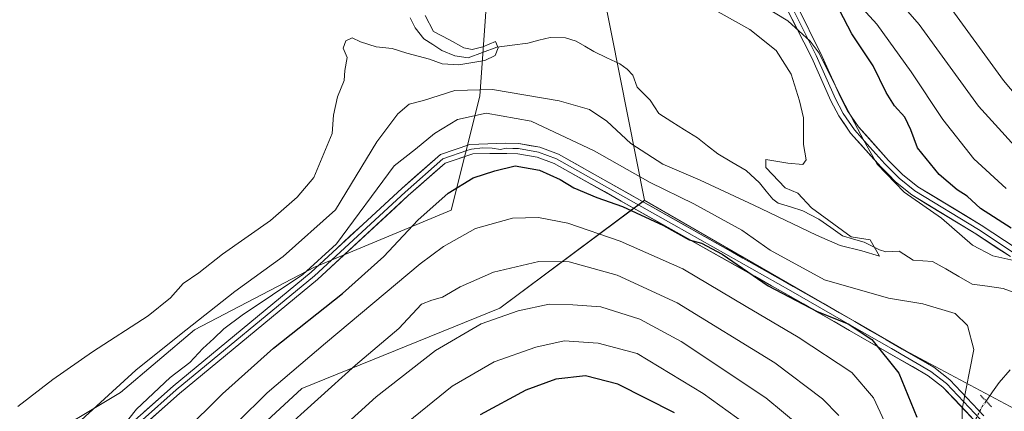
# Model space of a CAD drawing. Units: metres. Extents: x 596429 to 599847, y 4784639 to 4787001.
# Drawn here: x 599196 to 599439, y 4785770 to 4785867 of the extents above; entities that cross this region are included whole.
import ezdxf

# ---------------------------------------------------------------- set-up
doc = ezdxf.new("R2010")
doc.units = ezdxf.units.M
doc.header["$MEASUREMENT"] = 0
doc.linetypes.add('TRAZO_Y_PUNTO', pattern=[1, 0.5, -0.25, 0, -0.25])
doc.linetypes.add('TRAZOS2', pattern=[0.375, 0.25, -0.125])
for name, color, linetype, lineweight in [('Arbolado forestal CxS', 92, 'Continuous', 0), ('Corriente natural lineal', 142, 'Continuous', 13), ('Corriente natural lineal oculto', 19, 'TRAZO_Y_PUNTO', 13), ('Curva de nivel maestra', 36, 'Continuous', 30), ('Curva de nivel normal', 36, 'Continuous', 0), ('Layer 0', 7, 'Continuous', 0), ('Puente lineal', 2, 'TRAZOS2', 0)]:
    doc.layers.add(name, color=color, linetype=linetype, lineweight=lineweight)

# ---------------------------------------------------------------- blocks, each defined once
blk = doc.blocks.new('*U152')
at = {"layer": 'Arbolado forestal CxS', "color": 92, "linetype": 'Continuous', "lineweight": 0}
blk.add_polyline3d([(599232.2919, 4785745.1119, 383.2609), (599265.6711, 4785775.9905, 385.2683), (599314.6303, 4785795.9143, 391.3878), (599350.4273, 4785822.5553, 374.4613), (599414.7989, 4785785.4111, 373.1664), (599464.2537, 4785759.0795, 378.5013)], dxfattribs=at)
blk = doc.blocks.new('*U154')
at = {"layer": 'Arbolado forestal CxS', "color": 92, "linetype": 'Continuous', "lineweight": 0}
blk.add_polyline3d([(599350.43, 4785822.56, 374.46), (599414.8, 4785785.41, 373.17), (599464.25, 4785759.08, 378.5), (599496.37, 4785750.09, 383.19), (599522.7, 4785750.73, 385.71), (599560.89, 4785752, 386.38), (599610.35, 4785755.21, 393.8), (599637.32, 4785753.92, 389.75), (599673.61, 4785748.13, 391.85), (599701.23, 4785735.29, 400.33), (599727.57, 4785726.94, 415.97), (599762.25, 4785723.09, 413.38), (599779.24, 4785713.45, 422.21), (599795.94, 4785714.1, 422.1), (599819.7, 4785716.02, 426.52), (599831.95, 4785714.55, 427.45)], dxfattribs=at)
blk = doc.blocks.new('*U157')
at = {"layer": 'Arbolado forestal CxS', "color": 92, "linetype": 'Continuous', "lineweight": 0}
blk.add_polyline3d([(599350.43, 4785822.56, 374.46), (599414.8, 4785785.41, 373.17), (599464.25, 4785759.08, 378.5), (599496.37, 4785750.09, 383.19), (599522.7, 4785750.73, 385.71), (599560.89, 4785752, 386.38), (599610.35, 4785755.21, 393.8), (599637.32, 4785753.92, 389.75), (599673.61, 4785748.13, 391.85), (599701.23, 4785735.29, 400.33), (599727.57, 4785726.94, 415.97), (599762.25, 4785723.09, 413.38), (599779.24, 4785713.45, 422.21), (599795.94, 4785714.1, 422.1), (599819.7, 4785716.02, 426.52), (599831.95, 4785714.55, 427.45)], dxfattribs=at)
blk = doc.blocks.new('*U180')
at = {"layer": 'Curva de nivel normal', "color": 36, "linetype": 'Continuous', "lineweight": 0}
for points in [[(599242.47, 4785760.43, 380), (599257.13, 4785774.97, 380), (599271.55, 4785787.2, 380), (599294.93, 4785806.83, 380), (599300.73, 4785811.16, 380), (599308.61, 4785815.58, 380), (599317.78, 4785818.13, 380), (599324.19, 4785818.35, 380), (599331.47, 4785816.93, 380), (599344.42, 4785812.49, 380), (599359.86, 4785805.58, 380), (599375.48, 4785796.27, 380), (599388.35, 4785788.75, 380), (599401.63, 4785779.97, 380), (599406.97, 4785773.69, 380), (599411.88, 4785763.28, 380)], [(599439.81, 4785825.45, 380), (599431.78, 4785832.83, 380), (599424.14, 4785842.54, 380), (599416.27, 4785854.34, 380), (599407.78, 4785866.08, 380), (599398.12, 4785876.79, 380), (599388.81, 4785883.76, 380), (599382.16, 4785887.21, 380), (599376.57, 4785888.54, 380), (599371.51, 4785891.07, 380), (599365.37, 4785896.83, 380), (599362.41, 4785902.74, 380), (599357.2, 4785909.72, 380), (599354.13, 4785915.25, 380), (599352.14, 4785923.54, 380), (599351.88, 4785931.52, 380), (599354.86, 4785945.06, 380), (599362.8, 4785963.77, 380), (599376.17, 4785985.88, 380), (599387.17, 4786010.78, 380), (599395.03, 4786033.1, 380)]]:
    blk.add_polyline3d(points, dxfattribs=at)
blk = doc.blocks.new('*U182')
at = {"layer": 'Curva de nivel normal', "color": 36, "linetype": 'Continuous', "lineweight": 0}
blk.add_polyline3d([(599287.19, 4785763.88, 395), (599302.86, 4785776.62, 395), (599313.26, 4785782.62, 395), (599323.52, 4785786.26, 395), (599330.56, 4785787.84, 395), (599338.93, 4785787.22, 395), (599348.61, 4785784.68, 395), (599364.93, 4785774.83, 395), (599379.31, 4785764.38, 395)], dxfattribs=at)
blk = doc.blocks.new('*U184')
at = {"layer": 'Curva de nivel normal', "color": 36, "linetype": 'Continuous', "lineweight": 0}
blk.add_polyline3d([(599368.62, 4785869.14, 365), (599376.39, 4785864.8, 365), (599382.96, 4785859.58, 365), (599386.64, 4785853.78, 365), (599388.7, 4785847.18, 365), (599389.67, 4785842.96, 365), (599389.69, 4785836.34, 365), (599390.35, 4785832.6, 365), (599389.56, 4785831.44, 365), (599385.81, 4785831.72, 365), (599380.36, 4785832.63, 365), (599380.42, 4785830.68, 365), (599385.16, 4785825.61, 365), (599388.26, 4785824.33, 365), (599391.66, 4785820.67, 365), (599401.45, 4785813.52, 365), (599406.14, 4785812.83, 365), (599408.49, 4785808.75, 365), (599404.14, 4785810.04, 365), (599398.74, 4785811.36, 365), (599392.92, 4785813.92, 365), (599377.41, 4785821.35, 365), (599364.14, 4785827.54, 365), (599354.93, 4785831.52, 365), (599347.01, 4785836.58, 365), (599341.09, 4785842.16, 365), (599336.83, 4785845, 365), (599329.29, 4785847.15, 365), (599312.81, 4785850, 365), (599303.55, 4785849.72, 365), (599295.79, 4785847.26, 365), (599292.22, 4785846.35, 365), (599289.47, 4785843.96, 365), (599284.24, 4785837.02, 365), (599274.01, 4785820.21, 365), (599261.13, 4785808.68, 365), (599249.14, 4785800, 365), (599235.48, 4785789.24, 365), (599224.71, 4785780.56, 365), (599211.16, 4785768.22, 365)], dxfattribs=at)
blk = doc.blocks.new('*U185')
at = {"layer": 'Curva de nivel normal', "color": 36, "linetype": 'Continuous', "lineweight": 0}
for points in [[(599396.94, 4786014.22, 385), (599389.01, 4785995.18, 385), (599379.06, 4785976.16, 385), (599372.14, 4785964.92, 385), (599366.76, 4785954.91, 385), (599363.85, 4785947.4, 385), (599361.83, 4785938.13, 385), (599361.8, 4785929.44, 385), (599364.94, 4785919.54, 385), (599368.62, 4785914.07, 385), (599374.02, 4785908.72, 385), (599379.02, 4785901.37, 385), (599383.92, 4785896.89, 385), (599395.24, 4785889.26, 385), (599406.92, 4785879.16, 385), (599418.26, 4785866, 385), (599432.95, 4785845.85, 385), (599446, 4785831.4, 385)], [(599398.45, 4785769.38, 385), (599394.38, 4785773.51, 385), (599382.63, 4785782.37, 385), (599358.44, 4785797.18, 385), (599343.67, 4785804.07, 385), (599331.76, 4785807.37, 385), (599324.3, 4785807.46, 385), (599313.1, 4785804.79, 385), (599304.82, 4785801.16, 385), (599300.44, 4785798.59, 385), (599297.83, 4785797.91, 385), (599295.31, 4785796.88, 385), (599289.66, 4785790.84, 385), (599278.95, 4785781.82, 385), (599260.34, 4785764.97, 385)]]:
    blk.add_polyline3d(points, dxfattribs=at)
blk = doc.blocks.new('*U196')
at = {"layer": 'Curva de nivel normal', "color": 36, "linetype": 'Continuous', "lineweight": 0}
for points in [[(599375.62, 4785873.18, 370), (599385.85, 4785866.92, 370), (599391.36, 4785861.94, 370), (599393.54, 4785858.94, 370), (599399.26, 4785847.45, 370), (599404.63, 4785837.36, 370), (599407.92, 4785831.53, 370), (599414.56, 4785824.54, 370), (599423.79, 4785818.12, 370), (599431.47, 4785811.51, 370), (599436.47, 4785808.81, 370), (599441.7, 4785807.7, 370)], [(599428.78, 4785757.99, 370), (599428.93, 4785771, 370), (599431.78, 4785785.71, 370), (599430.22, 4785791.6, 370), (599427.2, 4785794.6, 370), (599419.22, 4785796.94, 370), (599410.69, 4785798.34, 370), (599394.92, 4785802.91, 370), (599381.48, 4785810.22, 370), (599374.44, 4785815.18, 370), (599362.57, 4785821.67, 370), (599351.77, 4785826.95, 370), (599337.99, 4785834.76, 370), (599322.41, 4785842.14, 370), (599311.25, 4785844.11, 370), (599304.2, 4785842.56, 370), (599298.47, 4785839.07, 370), (599293.81, 4785835.23, 370), (599288.52, 4785831.1, 370), (599274.31, 4785811.82, 370), (599265.93, 4785804.21, 370), (599250.97, 4785794.15, 370), (599246.47, 4785790.78, 370), (599243.99, 4785788.37, 370), (599241.2, 4785785.89, 370), (599238.01, 4785782.49, 370), (599233.15, 4785778.76, 370), (599224.83, 4785770.89, 370), (599218.5, 4785762.94, 370)]]:
    blk.add_polyline3d(points, dxfattribs=at)
blk = doc.blocks.new('*U205')
at = {"layer": 'Curva de nivel normal', "color": 36, "linetype": 'Continuous', "lineweight": 0}
for points in [[(599451.18, 4786087.19, 390), (599431.26, 4786065.13, 390), (599425.2, 4786057.6, 390), (599418.93, 4786047.85, 390), (599412.43, 4786032.87, 390), (599406.52, 4786014.23, 390), (599400.49, 4785999.79, 390), (599388.55, 4785977.24, 390), (599377.8, 4785957.8, 390), (599374.28, 4785948.44, 390), (599373.74, 4785942.17, 390), (599374.12, 4785936.61, 390), (599375.48, 4785933.71, 390), (599376.73, 4785930.76, 390), (599377.11, 4785922.54, 390), (599380.78, 4785914.46, 390), (599387.56, 4785906.84, 390), (599401.56, 4785896.03, 390), (599414.42, 4785884.44, 390), (599424.99, 4785871.56, 390), (599439.12, 4785852.15, 390), (599452.16, 4785836.73, 390)], [(599389.1, 4785766.43, 390), (599380.37, 4785773.75, 390), (599359.47, 4785787.65, 390), (599349.25, 4785793.2, 390), (599339.64, 4785796.19, 390), (599332.66, 4785796.73, 390), (599326.85, 4785796.92, 390), (599319.16, 4785795.27, 390), (599310.01, 4785792.02, 390), (599298.74, 4785785.42, 390), (599284.06, 4785774, 390), (599275.16, 4785765.88, 390)]]:
    blk.add_polyline3d(points, dxfattribs=at)
blk = doc.blocks.new('*U215')
at = {"layer": 'Curva de nivel normal', "color": 36, "linetype": 'Continuous', "lineweight": 0}
blk.add_polyline3d([(599195.48, 4785771.58, 360), (599204.19, 4785778.23, 360), (599213.99, 4785785.11, 360), (599227.72, 4785794.03, 360), (599233.28, 4785798.44, 360), (599236.36, 4785801.99, 360), (599240.23, 4785804.63, 360), (599246.12, 4785809.23, 360), (599257.94, 4785817.54, 360), (599264.57, 4785823.37, 360), (599268.7, 4785828.21, 360), (599273.18, 4785839.06, 360), (599273.57, 4785843.61, 360), (599274.54, 4785848.17, 360), (599276.14, 4785852.21, 360), (599276.33, 4785854.63, 360), (599276.89, 4785857.88, 360), (599275.93, 4785860.21, 360), (599276.61, 4785862.03, 360), (599278.14, 4785862.77, 360), (599280.23, 4785861.78, 360), (599284.1, 4785860.5, 360), (599288.02, 4785860.08, 360), (599291.67, 4785858.94, 360), (599297.26, 4785857.44, 360), (599300.36, 4785856.29, 360), (599304.5, 4785856.06, 360), (599310.96, 4785857.12, 360), (599313.46, 4785858.37, 360), (599314.25, 4785860.28, 360), (599313.53, 4785861.82, 360), (599310.4, 4785860.48, 360), (599307.83, 4785859.82, 360), (599305.76, 4785860.26, 360), (599302.18, 4785862.2, 360), (599298.21, 4785864.28, 360), (599296.19, 4785868.26, 360)], dxfattribs=at)
blk = doc.blocks.new('*U232')
at = {"layer": 'Curva de nivel maestra', "color": 36, "linetype": 'Continuous', "lineweight": 30}
for points in [[(599236.37, 4785765.1, 375), (599246.08, 4785774.7, 375), (599258.74, 4785786.04, 375), (599275.73, 4785799.52, 375), (599286, 4785808.7, 375), (599294.36, 4785817.64, 375), (599301.87, 4785824.31, 375), (599308.05, 4785828.14, 375), (599313.43, 4785829.82, 375), (599318.46, 4785831.1, 375), (599324.48, 4785830.02, 375), (599329.56, 4785827.74, 375), (599332.94, 4785825.62, 375), (599338.59, 4785823.26, 375), (599344.99, 4785821.03, 375), (599355.06, 4785816.35, 375), (599361.45, 4785812.82, 375), (599364.47, 4785811.94, 375), (599369.59, 4785809.25, 375), (599380.93, 4785801.42, 375), (599393.06, 4785795.06, 375), (599400.69, 4785792.06, 375), (599406.56, 4785788.18, 375), (599413.27, 4785779.79, 375), (599417.74, 4785768.96, 375)], [(599440.98, 4785815.67, 375), (599433.43, 4785820.5, 375), (599430.1, 4785823.57, 375), (599427.67, 4785825.14, 375), (599423.18, 4785828.95, 375), (599417.9, 4785835.54, 375), (599416.18, 4785840.02, 375), (599414.72, 4785843.1, 375), (599412.18, 4785845.92, 375), (599410.15, 4785849.22, 375), (599406.88, 4785855.8, 375), (599401.66, 4785863.76, 375), (599398.55, 4785869.54, 375)]]:
    blk.add_polyline3d(points, dxfattribs=at)
blk = doc.blocks.new('*U236')
at = {"layer": 'Curva de nivel maestra', "color": 36, "linetype": 'Continuous', "lineweight": 30}
blk.add_polyline3d([(599357.8, 4785770.05, 400), (599343.79, 4785777.12, 400), (599335.8, 4785779.15, 400), (599328.47, 4785778.33, 400), (599321.09, 4785775.65, 400), (599309.81, 4785769.56, 400)], dxfattribs=at)

msp = doc.modelspace()

# ---------------------------------------------------------------- linework, layer by layer
at = {"layer": 'Arbolado forestal CxS', "color": 92, "linetype": 'Continuous', "lineweight": 0}
for points in [[(599464.25, 4785759.08, 378.5), (599414.8, 4785785.41, 373.17), (599350.43, 4785822.56, 374.46), (599323.75, 4785956.89, 365.78), (599302.83, 4785976.57, 359.93), (599269.51, 4785985.71, 362.18), (599228.79, 4785987.63, 383.28), (599224.14, 4786048.19, 380.63), (599236.48, 4786057.44, 377.04), (599253.45, 4786057.44, 372.57), (599256.54, 4786068.24, 372.7), (599251.91, 4786085.2, 373.42), (599233.4, 4786094.45, 379.26), (599222.6, 4786094.46, 382.06), (599187.12, 4786109.88, 388.23), (599162.44, 4786133.01, 395.11), (599136.21, 4786171.56, 404.21), (599119.24, 4786186.98, 409.23), (599100.73, 4786193.15, 415.32), (599082.22, 4786194.7, 423.27), (599056, 4786174.65, 423.16), (599006.64, 4786136.09, 423.88), (598993.55, 4786138.24, 427.64)], [(599167.07, 4786000.38, 390.37), (599201.01, 4785989.59, 385.59), (599228.79, 4785987.63, 383.28), (599269.51, 4785985.71, 362.18), (599302.83, 4785976.57, 359.93), (599323.75, 4785956.89, 365.78), (599350.43, 4785822.56, 374.46), (599314.63, 4785795.91, 391.39), (599265.67, 4785775.99, 385.27), (599232.29, 4785745.11, 383.26)], [(599228.79, 4785987.63, 383.28), (599269.51, 4785985.71, 362.18), (599302.83, 4785976.57, 359.93), (599323.75, 4785956.89, 365.78), (599350.43, 4785822.56, 374.46)], [(599228.79, 4785987.63, 383.28), (599269.51, 4785985.71, 362.18), (599302.83, 4785976.57, 359.93), (599323.75, 4785956.89, 365.78), (599350.43, 4785822.56, 374.46)], [(599128.41, 4785944.64, 370.91), (599147.85, 4785918.97, 363.73), (599156.9, 4785905.9, 359.18), (599165.94, 4785896.86, 357.11), (599173.98, 4785888.32, 355.76), (599195.52, 4785901.89, 358.54), (599208.2, 4785904.71, 358.1), (599226.53, 4785906.12, 356.2), (599253.3, 4785915.98, 357.38), (599268.81, 4785925.85, 358.08), (599294.18, 4785918.8, 360.31), (599312.5, 4785887.79, 364.07), (599309.68, 4785848.33, 370.24), (599302.64, 4785820.15, 379.41), (599268.81, 4785806.05, 372.27), (599239.22, 4785790.55, 369.5), (599220.89, 4785775.05, 369.21), (599199.75, 4785762.37, 366.31)], [(599128.41, 4785944.64, 370.91), (599147.85, 4785918.97, 363.73), (599156.9, 4785905.9, 359.18), (599165.94, 4785896.86, 357.11), (599173.98, 4785888.32, 355.76), (599195.52, 4785901.89, 358.54), (599208.2, 4785904.71, 358.1), (599226.53, 4785906.12, 356.2), (599253.3, 4785915.98, 357.38), (599268.81, 4785925.85, 358.08), (599294.18, 4785918.8, 360.31), (599312.5, 4785887.79, 364.07), (599309.68, 4785848.33, 370.24), (599302.64, 4785820.15, 379.41), (599268.81, 4785806.05, 372.27), (599239.22, 4785790.55, 369.5), (599220.89, 4785775.05, 369.21), (599199.75, 4785762.37, 366.31)], [(599195.52, 4785901.89, 358.54), (599208.2, 4785904.71, 358.1), (599226.53, 4785906.12, 356.2), (599253.3, 4785915.98, 357.38), (599268.81, 4785925.85, 358.08), (599294.18, 4785918.8, 360.31), (599312.5, 4785887.79, 364.07), (599309.68, 4785848.33, 370.24), (599302.64, 4785820.15, 379.41), (599268.81, 4785806.05, 372.27), (599239.22, 4785790.55, 369.5), (599220.89, 4785775.05, 369.21), (599199.75, 4785762.37, 366.31)], [(599199.75, 4785762.37, 366.31), (599220.89, 4785775.05, 369.21), (599239.22, 4785790.55, 369.5), (599268.81, 4785806.05, 372.27), (599302.64, 4785820.15, 379.41), (599309.68, 4785848.33, 370.24), (599312.5, 4785887.79, 364.07), (599294.18, 4785918.8, 360.31), (599268.81, 4785925.85, 358.08), (599253.3, 4785915.98, 357.38), (599226.53, 4785906.12, 356.2), (599208.2, 4785904.71, 358.1), (599195.52, 4785901.89, 358.54)], [(599232.29, 4785745.11, 383.26), (599265.67, 4785775.99, 385.27), (599314.63, 4785795.91, 391.39), (599350.43, 4785822.56, 374.46)], [(599232.29, 4785745.11, 383.26), (599265.67, 4785775.99, 385.27), (599314.63, 4785795.91, 391.39), (599350.43, 4785822.56, 374.46)]]:
    msp.add_polyline3d(points, dxfattribs=at)
at = {"layer": 'Corriente natural lineal', "color": 142, "linetype": 'Continuous', "lineweight": 13}
for points in [[(599441.54, 4785799.85, 366.55), (599439, 4785800.76, 366.46), (599435.18, 4785801.31, 366.36), (599431.36, 4785801.86, 366.4), (599428.11, 4785803.72, 365.79), (599424.86, 4785805.58, 365.69), (599421.61, 4785807.45, 365.38), (599416.82, 4785807.77, 365.42), (599413.31, 4785809.96, 365.31), (599410.03, 4785809.86, 365.25), (599408.49, 4785810.28, 365.33), (599404.71, 4785812.18, 365.19), (599402.03, 4785812.98, 364.95), (599399.35, 4785813.77, 364.71), (599396.42, 4785815.85, 364.75), (599393.5, 4785817.93, 364.73), (599389.51, 4785819.99, 364.61), (599386.49, 4785820.92, 364.52), (599383.47, 4785821.85, 364.39), (599382.15, 4785822.81, 364.15), (599380.49, 4785824.84, 364.1), (599378.83, 4785826.88, 364.12), (599375.51, 4785829.94, 363.89), (599372, 4785832, 363.33), (599368.49, 4785834.05, 363.21), (599365.99, 4785836.02, 363.36), (599363.5, 4785837.99, 363.21), (599360.31, 4785840, 363), (599357.13, 4785842, 362.64), (599353.95, 4785844, 362.29), (599351.76, 4785847.29, 362.21), (599348.6, 4785850.57, 361.91), (599347.52, 4785853.49, 361.74), (599346.09, 4785854.99, 361.62), (599344.33, 4785856.33, 361.54), (599341.08, 4785857.83, 361.34), (599337.84, 4785859.34, 361.41), (599335.67, 4785860.64, 361.29), (599333.51, 4785861.94, 361.06), (599330.91, 4785862.75, 360.81), (599327.12, 4785862.81, 360.68), (599324.32, 4785862.12, 361.06), (599321.52, 4785861.44, 361.39), (599317.69, 4785860.93, 360.6), (599313.86, 4785860.43, 360.11), (599310.33, 4785859.13, 359.73), (599306.79, 4785857.83, 359.96), (599303.56, 4785858.26, 359.69), (599300.33, 4785859.64, 359.62), (599298.09, 4785861.07, 359.58), (599295.85, 4785862.5, 359.4), (599293.71, 4785865.24, 359.23), (599292.52, 4785867.7, 359.07)], [(599434.81, 4785772.93, 368.49), (599436.41, 4785775.22, 367.77), (599438.02, 4785777.52, 367.75), (599440.74, 4785780.67, 367.65)]]:
    msp.add_polyline3d(points, dxfattribs=at)
at = {"layer": 'Corriente natural lineal oculto', "color": 19, "linetype": 'TRAZO_Y_PUNTO', "lineweight": 13}
msp.add_polyline3d([(599431.24, 4785765.14, 369.97), (599431.8, 4785767.53, 369.49), (599433.84, 4785771.54, 368.95), (599434.81, 4785772.93, 368.49)], dxfattribs=at)
at = {"layer": 'Layer 0', "linetype": 'Continuous', "lineweight": 0}
for points in [[(599440.81, 4785808.63), (599432.28, 4785814.29), (599416.47, 4785823.88), (599412.46, 4785827.09), (599408.85, 4785830.72), (599401.34, 4785839.19), (599398.4, 4785843.41), (599396.48, 4785847.13), (599391.72, 4785857.82), (599385.94, 4785869.28)], [(599387.03, 4785869.91), (599392.85, 4785858.36), (599395.23, 4785853.02), (599397.61, 4785847.67), (599398.51, 4785845.92), (599399.47, 4785844.06), (599402.32, 4785839.97), (599406.08, 4785835.73), (599409.77, 4785831.58), (599413.3, 4785828.03), (599417.19, 4785824.91), (599432.95, 4785815.35), (599441.51, 4785809.67)], [(599388.11, 4785870.53), (599393.98, 4785858.89), (599398.74, 4785848.21), (599400.54, 4785844.7), (599403.3, 4785840.74), (599410.68, 4785832.43), (599414.13, 4785828.96), (599417.91, 4785825.93), (599433.62, 4785816.4), (599442.21, 4785810.7)], [(599208.93, 4785754.42), (599233.88, 4785776.6), (599268.01, 4785804.77), (599290.41, 4785825.5), (599299.94, 4785833.9), (599307.24, 4785836.33), (599316.09, 4785836.68), (599319.36, 4785836.58), (599324.5, 4785835.68), (599329.13, 4785833.97), (599387.17, 4785801.29), (599402.34, 4785792.56), (599421.86, 4785781.27), (599425.83, 4785778.21), (599434.26, 4785769.31)], [(599433.44, 4785768.36), (599424.99, 4785777.28), (599421.16, 4785780.23), (599411.4, 4785785.88), (599401.72, 4785791.48), (599394.14, 4785795.84), (599386.55, 4785800.2), (599357.63, 4785816.5), (599328.61, 4785832.84), (599324.18, 4785834.47), (599319.24, 4785835.34), (599317.85, 4785835.38), (599316.22, 4785835.43), (599314.82, 4785835.1), (599312.78, 4785835.48), (599310.34, 4785835.53), (599307.62, 4785835.2), (599306.74, 4785835), (599300.55, 4785832.84), (599291.22, 4785824.61), (599268.8, 4785803.87), (599234.67, 4785775.69), (599209.66, 4785753.46)], [(599432.62, 4785767.41), (599424.15, 4785776.35), (599420.46, 4785779.19), (599401.09, 4785790.4), (599385.93, 4785799.11), (599328.08, 4785831.7), (599323.85, 4785833.26), (599319.11, 4785834.09), (599316.34, 4785834.17), (599308, 4785834.06), (599301.16, 4785831.78), (599292.02, 4785823.72), (599269.59, 4785802.96), (599235.45, 4785774.78), (599210.39, 4785752.51)]]:
    msp.add_lwpolyline(points, dxfattribs=at)
for points in [[(599440.81, 4785808.63, 369.68), (599437.97, 4785810.52, 370.97), (599435.12, 4785812.4, 371.61), (599432.28, 4785814.29, 371.91), (599428.33, 4785816.69, 370.93), (599424.38, 4785819.09, 370.64), (599420.42, 4785821.48, 370.6), (599416.47, 4785823.88, 370.59), (599414.47, 4785825.49, 370.42), (599412.46, 4785827.09, 370.38), (599410.66, 4785828.91, 370.32), (599408.85, 4785830.72, 369.95), (599406.35, 4785833.54, 369.83), (599403.84, 4785836.37, 369.37), (599401.34, 4785839.19, 368.78), (599399.87, 4785841.3, 368.54), (599398.4, 4785843.41, 368.29), (599396.48, 4785847.13, 368.03), (599394.89, 4785850.69, 368.19), (599393.31, 4785854.26, 368.09), (599391.72, 4785857.82, 368), (599389.79, 4785861.64, 368.53), (599387.87, 4785865.46, 369.39), (599385.94, 4785869.28, 370.8)], [(599388.11, 4785870.53, 371.68), (599390.07, 4785866.65, 370.78), (599392.02, 4785862.77, 370.11), (599393.98, 4785858.89, 369.63), (599395.57, 4785855.33, 369.8), (599397.15, 4785851.77, 369.78), (599398.74, 4785848.21, 369.62), (599400.54, 4785844.7, 369.76), (599403.3, 4785840.74, 370.14), (599405.76, 4785837.97, 370.87), (599408.22, 4785835.2, 370.93), (599410.68, 4785832.43, 371.15), (599414.13, 4785828.96, 371.49), (599417.91, 4785825.93, 371.57), (599421.84, 4785823.55, 371.81), (599425.77, 4785821.17, 371.61), (599429.69, 4785818.78, 372.35), (599433.62, 4785816.4, 372.92), (599436.48, 4785814.5, 372.93), (599439.35, 4785812.6, 372.5)], [(599226.76, 4785770.26, 370.69), (599230.32, 4785773.43, 371.05), (599233.88, 4785776.6, 370.85), (599237.68, 4785779.73, 371.02), (599241.47, 4785782.86, 371.61), (599245.26, 4785785.99, 370.92), (599249.05, 4785789.12, 371.06), (599252.84, 4785792.25, 371.19), (599256.63, 4785795.38, 371.12), (599260.42, 4785798.51, 370.98), (599264.22, 4785801.64, 370.39), (599268.01, 4785804.77, 370.47), (599271.21, 4785807.73, 370.63), (599274.41, 4785810.7, 370.16), (599277.61, 4785813.66, 370.12), (599280.81, 4785816.62, 370.68), (599284.01, 4785819.58, 371.02), (599287.21, 4785822.54, 371.65), (599290.41, 4785825.5, 371.72), (599293.59, 4785828.3, 371.87), (599296.76, 4785831.1, 371.93), (599299.94, 4785833.9, 372.01), (599303.59, 4785835.12, 372.16), (599307.24, 4785836.33, 372.3), (599311.67, 4785836.51, 372.44), (599316.09, 4785836.68, 372.4), (599319.36, 4785836.58, 372.37), (599321.93, 4785836.13, 372.31), (599324.5, 4785835.68, 371.98), (599329.13, 4785833.97, 371.86), (599333.28, 4785831.64, 372.43), (599337.42, 4785829.3, 372.44), (599341.57, 4785826.97, 372.62), (599345.71, 4785824.63, 372.87), (599349.86, 4785822.3, 372.77), (599354, 4785819.96, 372.46), (599358.15, 4785817.63, 372.7), (599362.3, 4785815.3, 372.84), (599366.44, 4785812.96, 373.28), (599370.59, 4785810.63, 373.43), (599374.73, 4785808.29, 372.97), (599378.88, 4785805.96, 372.85), (599383.02, 4785803.62, 372.44), (599387.17, 4785801.29, 372.59), (599390.96, 4785799.11, 372.76), (599394.76, 4785796.93, 373.11), (599398.55, 4785794.74, 373.01), (599402.34, 4785792.56, 372.89), (599406.24, 4785790.3, 372.93), (599410.15, 4785788.04, 372.81), (599414.05, 4785785.79, 372.63), (599417.96, 4785783.53, 372.33), (599421.86, 4785781.27, 372.27), (599423.85, 4785779.74, 372.13), (599425.83, 4785778.21, 371.89), (599428.64, 4785775.24, 370.64), (599431.45, 4785772.28, 369.32), (599434.26, 4785769.31, 369.31)], [(599432.62, 4785767.41, 369.59), (599429.8, 4785770.39, 369.84), (599426.97, 4785773.37, 371.11), (599424.15, 4785776.35, 371.85), (599420.46, 4785779.19, 372.22), (599416.59, 4785781.43, 372.31), (599412.71, 4785783.67, 372.99), (599408.84, 4785785.92, 373.66), (599404.96, 4785788.16, 373.82), (599401.09, 4785790.4, 374.02), (599397.3, 4785792.58, 374.19), (599393.51, 4785794.76, 374.56), (599389.72, 4785796.93, 374.4), (599385.93, 4785799.11, 374.21), (599381.8, 4785801.44, 374.2), (599377.67, 4785803.77, 374.61), (599373.53, 4785806.09, 374.83), (599369.4, 4785808.42, 374.85), (599365.27, 4785810.75, 374.97), (599361.14, 4785813.08, 374.02), (599357.01, 4785815.41, 374.17), (599352.87, 4785817.73, 373.84), (599348.74, 4785820.06, 374.22), (599344.61, 4785822.39, 374.08), (599340.48, 4785824.72, 373.53), (599336.34, 4785827.04, 373.62), (599332.21, 4785829.37, 373.73), (599328.08, 4785831.7, 373.04), (599323.85, 4785833.26, 372.5), (599319.11, 4785834.09, 372.61), (599316.34, 4785834.17, 372.66), (599312.17, 4785834.11, 372.57), (599308, 4785834.06, 372.52), (599304.58, 4785832.92, 372.63), (599301.16, 4785831.78, 372.29), (599298.11, 4785829.09, 372.21), (599295.07, 4785826.41, 372.22), (599292.02, 4785823.72, 372.22), (599288.82, 4785820.76, 372.11), (599285.61, 4785817.79, 371.94), (599282.41, 4785814.83, 371.75), (599279.2, 4785811.86, 371.34), (599276, 4785808.89, 371.57), (599272.79, 4785805.93, 371.47), (599269.59, 4785802.96, 371.68), (599265.79, 4785799.83, 371.52), (599262, 4785796.7, 371.68), (599258.21, 4785793.57, 371.9), (599254.41, 4785790.44, 371.81), (599250.62, 4785787.31, 371.89), (599246.83, 4785784.17, 371.8), (599243.03, 4785781.04, 371.88), (599239.24, 4785777.91, 371.77), (599235.45, 4785774.78, 371.68), (599231.87, 4785771.6, 371.87), (599228.29, 4785768.42, 371.67)]]:
    msp.add_polyline3d(points, dxfattribs=at)
at = {"layer": 'Puente lineal', "color": 2, "linetype": 'TRAZOS2', "lineweight": 0}
msp.add_polyline3d([(599433.43, 4785774.38, 368.78), (599436.19, 4785771.48, 368.62)], dxfattribs=at)

# ---------------------------------------------------------------- block references
at = {"layer": 'Arbolado forestal CxS', "color": 92, "linetype": 'Continuous', "lineweight": 0}
for name in ['*U152', '*U154', '*U157']:
    msp.add_blockref(name, (0, 0), dxfattribs=at)
at = {"layer": 'Curva de nivel maestra', "color": 36, "linetype": 'Continuous', "lineweight": 30}
for name in ['*U236', '*U232']:
    msp.add_blockref(name, (0, 0), dxfattribs=at)
at = {"layer": 'Curva de nivel normal', "color": 36, "linetype": 'Continuous', "lineweight": 0}
for name in ['*U182', '*U205', '*U185', '*U180', '*U196', '*U184', '*U215']:
    msp.add_blockref(name, (0, 0), dxfattribs=at)

doc.saveas('drawing.dxf')
